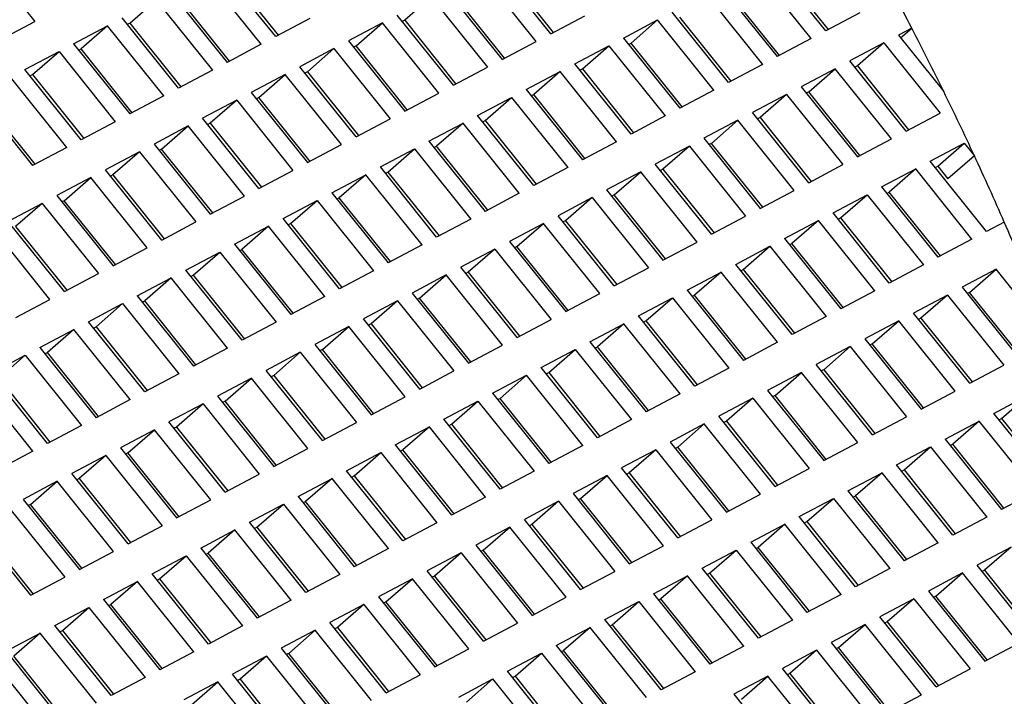
# Model space of a CAD drawing. Units: millimetres. Extents: x 3 to 1996, y 5 to 1995.
# Drawn here: x 396 to 400, y 575 to 578 of the extents above; entities that cross this region are included whole.
import ezdxf

# ---------------------------------------------------------------- set-up
doc = ezdxf.new("R2010")
doc.units = ezdxf.units.MM

msp = doc.modelspace()

# ---------------------------------------------------------------- linework, layer by layer
at = {"color": 7, "linetype": 'Continuous', "lineweight": 25}
for p, q in [((396.3291, 577.87), (396.5472, 577.598)), ((399.611, 577.5614), (399.3929, 577.8334)), ((397.4805, 577.5392), (397.2624, 577.8112)), ((397.2915, 577.7916), (397.4899, 577.5442)), ((398.4893, 577.5203), (398.2712, 577.7923)), ((398.5458, 577.5503), (398.3277, 577.8223)), ((398.3568, 577.8027), (398.5552, 577.5553)), ((399.5545, 577.5314), (399.3364, 577.8034)), ((399.422, 577.8138), (399.6204, 577.5664)), ((397.424, 577.5092), (397.2059, 577.7812)), ((397.074, 577.7113), (397.2921, 577.4393)), ((398.1393, 577.7224), (398.3574, 577.4504)), ((399.2045, 577.7335), (399.4226, 577.4615)), ((399.432, 577.4665), (399.2336, 577.7139)), ((396.9147, 577.5918), (397.0175, 577.6813)), ((397.0175, 577.6813), (397.2356, 577.4093)), ((397.3015, 577.4442), (397.1031, 577.6917)), ((398.0827, 577.6924), (397.9799, 577.6029)), ((398.0827, 577.6924), (398.3008, 577.4204)), ((398.3668, 577.4554), (398.1684, 577.7028)), ((399.148, 577.7035), (399.3661, 577.4315)), ((399.2342, 577.3616), (399.0161, 577.6336)), ((396.4153, 577.5281), (396.5472, 577.598)), ((397.1037, 577.3393), (396.8856, 577.6113)), ((397.6124, 577.6091), (397.4805, 577.5392)), ((398.169, 577.3505), (397.9508, 577.6225)), ((397.9799, 577.6029), (397.9705, 577.5979)), ((397.9799, 577.6029), (398.1784, 577.3554)), ((398.5458, 577.5503), (398.6777, 577.6202)), ((398.8277, 577.5336), (398.9596, 577.6036)), ((398.9596, 577.6036), (398.8568, 577.5141)), ((399.1777, 577.3316), (398.9596, 577.6036)), ((399.0452, 577.614), (399.2436, 577.3666)), ((399.7429, 577.6314), (399.611, 577.5614)), ((396.6972, 577.5114), (396.8291, 577.5814)), ((396.8291, 577.5814), (396.7263, 577.4918)), ((397.0472, 577.3094), (396.8291, 577.5814)), ((396.9053, 577.5868), (396.9147, 577.5918)), ((396.9147, 577.5918), (397.1131, 577.3443)), ((397.8943, 577.5925), (397.7624, 577.5225)), ((397.7915, 577.503), (397.8943, 577.5925)), ((398.1124, 577.3205), (397.8943, 577.5925)), ((399.9444, 577.5721), (399.8929, 577.5448)), ((399.9012, 577.5344), (399.9444, 577.5721)), ((397.7624, 577.5225), (397.9805, 577.2505)), ((398.3574, 577.4504), (398.4893, 577.5203)), ((398.8277, 577.5336), (399.0458, 577.2617)), ((399.5545, 577.5314), (399.4226, 577.4615)), ((399.8929, 577.5448), (400.0681, 577.3263)), ((396.5088, 577.4115), (396.6407, 577.4814)), ((396.5379, 577.3919), (396.6407, 577.4814)), ((396.6407, 577.4814), (396.8588, 577.2095)), ((396.6972, 577.5114), (396.9153, 577.2394)), ((396.7169, 577.4869), (396.7263, 577.4918)), ((396.9247, 577.2444), (396.7263, 577.4918)), ((397.424, 577.5092), (397.2921, 577.4393)), ((397.7059, 577.4926), (397.574, 577.4226)), ((397.7059, 577.4926), (397.6031, 577.403)), ((397.7059, 577.4926), (397.924, 577.2206)), ((397.7915, 577.503), (397.7821, 577.498)), ((397.9899, 577.2555), (397.7915, 577.503)), ((398.6393, 577.4337), (398.7712, 577.5037)), ((398.6684, 577.4142), (398.7712, 577.5037)), ((398.7712, 577.5037), (398.9893, 577.2317)), ((398.8474, 577.5091), (398.8568, 577.5141)), ((399.0552, 577.2666), (398.8568, 577.5141)), ((399.8364, 577.5148), (399.7045, 577.4448)), ((399.8364, 577.5148), (399.7336, 577.4253)), ((399.8364, 577.5148), (400.0545, 577.2428)), ((399.9226, 577.1728), (399.7045, 577.4448)), ((396.7269, 577.1395), (396.5088, 577.4115)), ((397.2356, 577.4093), (397.1037, 577.3393)), ((397.7921, 577.1506), (397.574, 577.4226)), ((398.169, 577.3505), (398.3008, 577.4204)), ((398.8574, 577.1617), (398.6393, 577.4337)), ((398.659, 577.4092), (398.6684, 577.4142)), ((398.6684, 577.4142), (398.8668, 577.1667)), ((399.3661, 577.4315), (399.2342, 577.3616)), ((399.648, 577.4149), (399.5161, 577.3449)), ((399.5452, 577.3253), (399.648, 577.4149)), ((399.8661, 577.1429), (399.648, 577.4149)), ((399.7336, 577.4253), (399.7242, 577.4203)), ((399.7336, 577.4253), (399.932, 577.1778)), ((396.6704, 577.1095), (396.4523, 577.3815)), ((396.5285, 577.3869), (396.5379, 577.3919)), ((396.5379, 577.3919), (396.7363, 577.1445)), ((397.5175, 577.3926), (397.3856, 577.3227)), ((397.4147, 577.3031), (397.5175, 577.3926)), ((397.7356, 577.1206), (397.5175, 577.3926)), ((397.6031, 577.403), (397.5937, 577.3981)), ((397.6031, 577.403), (397.8015, 577.1556)), ((398.4508, 577.3338), (398.5827, 577.4038)), ((398.5827, 577.4038), (398.4799, 577.3142)), ((398.8008, 577.1318), (398.5827, 577.4038)), ((398.4508, 577.3338), (398.669, 577.0618)), ((399.1777, 577.3316), (399.0458, 577.2617)), ((399.5161, 577.3449), (399.7342, 577.0729)), ((396.3204, 577.3116), (396.5385, 577.0396)), ((396.5479, 577.0446), (396.3495, 577.292)), ((397.0472, 577.3094), (396.9153, 577.2394)), ((397.3291, 577.2927), (397.1972, 577.2228)), ((397.3291, 577.2927), (397.2263, 577.2032)), ((397.3291, 577.2927), (397.5472, 577.0207)), ((397.3856, 577.3227), (397.6037, 577.0507)), ((397.4147, 577.3031), (397.4053, 577.2981)), ((397.6131, 577.0557), (397.4147, 577.3031)), ((397.9805, 577.2505), (398.1124, 577.3205)), ((398.2624, 577.2339), (398.3943, 577.3038)), ((398.2915, 577.2143), (398.3943, 577.3038)), ((398.3943, 577.3038), (398.6124, 577.0318)), ((398.4705, 577.3093), (398.4799, 577.3142)), ((398.6784, 577.0668), (398.4799, 577.3142)), ((399.4596, 577.3149), (399.3277, 577.245)), ((399.4596, 577.3149), (399.3568, 577.2254)), ((399.4596, 577.3149), (399.6777, 577.043)), ((399.5452, 577.3253), (399.5358, 577.3204)), ((399.7436, 577.0779), (399.5452, 577.3253)), ((397.4153, 576.9508), (397.1972, 577.2228)), ((397.7921, 577.1506), (397.924, 577.2206)), ((398.4805, 576.9619), (398.2624, 577.2339)), ((398.2821, 577.2093), (398.2915, 577.2143)), ((398.2915, 577.2143), (398.4899, 576.9669)), ((398.9893, 577.2317), (398.8574, 577.1617)), ((399.2712, 577.215), (399.1393, 577.1451)), ((399.1684, 577.1255), (399.2712, 577.215)), ((399.4893, 576.943), (399.2712, 577.215)), ((399.5458, 576.973), (399.3277, 577.245)), ((399.3568, 577.2254), (399.3474, 577.2204)), ((399.3568, 577.2254), (399.5552, 576.978)), ((399.9226, 577.1728), (400.0545, 577.2428)), ((396.8588, 577.2095), (396.7269, 577.1395)), ((397.1407, 577.1928), (397.0088, 577.1229)), ((397.0379, 577.1033), (397.1407, 577.1928)), ((397.3588, 576.9208), (397.1407, 577.1928)), ((397.2263, 577.2032), (397.2169, 577.1982)), ((397.2263, 577.2032), (397.4247, 576.9558)), ((398.074, 577.134), (398.2059, 577.2039)), ((398.2059, 577.2039), (398.1031, 577.1144)), ((398.424, 576.9319), (398.2059, 577.2039)), ((399.1393, 577.1451), (399.3574, 576.8731)), ((399.7342, 577.0729), (399.8661, 577.1429)), ((396.6704, 577.1095), (396.5385, 577.0396)), ((397.0088, 577.1229), (397.2269, 576.8509)), ((397.0379, 577.1033), (397.0285, 577.0983)), ((397.2363, 576.8558), (397.0379, 577.1033)), ((397.6037, 577.0507), (397.7356, 577.1206)), ((397.8856, 577.0341), (398.0175, 577.104)), ((397.9147, 577.0145), (398.0175, 577.104)), ((398.0175, 577.104), (398.2356, 576.832)), ((398.074, 577.134), (398.2921, 576.862)), ((398.0937, 577.1094), (398.1031, 577.1144)), ((398.3015, 576.867), (398.1031, 577.1144)), ((398.8008, 577.1318), (398.669, 577.0618)), ((399.0827, 577.1151), (398.9508, 577.0452)), ((399.0827, 577.1151), (398.9799, 577.0256)), ((399.0827, 577.1151), (399.3008, 576.8431)), ((399.1684, 577.1255), (399.159, 577.1205)), ((399.3668, 576.8781), (399.1684, 577.1255)), ((400.0161, 577.0563), (400.148, 577.1262)), ((400.0452, 577.0367), (400.148, 577.1262)), ((400.148, 577.1262), (400.187, 577.0776)), ((396.9523, 577.0929), (396.8204, 577.0229)), ((396.9523, 577.0929), (396.8495, 577.0034)), ((396.9523, 577.0929), (397.1704, 576.8209)), ((400.187, 577.0776), (400.0842, 576.9881)), ((397.0385, 576.7509), (396.8204, 577.0229)), ((398.1037, 576.7621), (397.8856, 577.0341)), ((398.6124, 577.0318), (398.4805, 576.9619)), ((399.169, 576.7732), (398.9508, 577.0452)), ((398.9799, 577.0256), (398.9705, 577.0206)), ((398.9799, 577.0256), (399.1784, 576.7782)), ((399.5458, 576.973), (399.6777, 577.043)), ((399.8277, 576.9564), (399.9596, 577.0263)), ((399.9596, 577.0263), (399.8568, 576.9368)), ((400.1777, 576.7543), (399.9596, 577.0263)), ((400.2342, 576.7843), (400.0161, 577.0563)), ((400.0358, 577.0317), (400.0452, 577.0367)), ((400.0452, 577.0367), (400.0842, 576.9881)), ((396.7638, 576.993), (396.632, 576.923)), ((396.661, 576.9034), (396.7638, 576.993)), ((396.982, 576.721), (396.7638, 576.993)), ((396.8495, 577.0034), (396.8401, 576.9984)), ((396.8495, 577.0034), (397.0479, 576.7559)), ((397.4153, 576.9508), (397.5472, 577.0207)), ((397.6972, 576.9341), (397.8291, 577.0041)), ((397.8291, 577.0041), (397.7263, 576.9146)), ((398.0472, 576.7321), (397.8291, 577.0041)), ((397.9053, 577.0095), (397.9147, 577.0145)), ((397.9147, 577.0145), (398.1131, 576.767)), ((398.8943, 577.0152), (398.7624, 576.9452)), ((398.7915, 576.9257), (398.8943, 577.0152)), ((399.1124, 576.7432), (398.8943, 577.0152)), ((399.8277, 576.9564), (400.0458, 576.6844)), ((396.632, 576.923), (396.8501, 576.651)), ((397.2269, 576.8509), (397.3588, 576.9208)), ((397.6972, 576.9341), (397.9153, 576.6621)), ((397.7169, 576.9096), (397.7263, 576.9146)), ((397.9247, 576.6671), (397.7263, 576.9146)), ((398.424, 576.9319), (398.2921, 576.862)), ((398.7059, 576.9153), (398.574, 576.8453)), ((398.7059, 576.9153), (398.6031, 576.8258)), ((398.7059, 576.9153), (398.924, 576.6433)), ((398.7624, 576.9452), (398.9805, 576.6733)), ((398.7915, 576.9257), (398.7821, 576.9207)), ((398.9899, 576.6782), (398.7915, 576.9257)), ((399.3574, 576.8731), (399.4893, 576.943)), ((399.6393, 576.8564), (399.7712, 576.9264)), ((399.6684, 576.8369), (399.7712, 576.9264)), ((399.7712, 576.9264), (399.9893, 576.6544)), ((399.8474, 576.9318), (399.8568, 576.9368)), ((400.0552, 576.6893), (399.8568, 576.9368)), ((396.5754, 576.893), (396.4435, 576.8231)), ((396.5754, 576.893), (396.4726, 576.8035)), ((396.5754, 576.893), (396.7935, 576.621)), ((396.661, 576.9034), (396.6516, 576.8985)), ((396.8595, 576.656), (396.661, 576.9034)), ((397.5088, 576.8342), (397.6407, 576.9042)), ((397.5379, 576.8146), (397.6407, 576.9042)), ((397.6407, 576.9042), (397.8588, 576.6322)), ((397.7269, 576.5622), (397.5088, 576.8342)), ((398.7921, 576.5733), (398.574, 576.8453)), ((399.169, 576.7732), (399.3008, 576.8431)), ((399.8574, 576.5844), (399.6393, 576.8564)), ((399.659, 576.8319), (399.6684, 576.8369)), ((399.6684, 576.8369), (399.8668, 576.5894)), ((396.6616, 576.5511), (396.4435, 576.8231)), ((396.4726, 576.8035), (396.671, 576.5561)), ((397.0385, 576.7509), (397.1704, 576.8209)), ((397.3204, 576.7343), (397.4523, 576.8042)), ((397.4523, 576.8042), (397.3495, 576.7147)), ((397.6704, 576.5322), (397.4523, 576.8042)), ((397.5285, 576.8097), (397.5379, 576.8146)), ((397.5379, 576.8146), (397.7363, 576.5672)), ((398.2356, 576.832), (398.1037, 576.7621)), ((398.5175, 576.8154), (398.3856, 576.7454)), ((398.4147, 576.7258), (398.5175, 576.8154)), ((398.7356, 576.5434), (398.5175, 576.8154)), ((398.6031, 576.8258), (398.5937, 576.8208)), ((398.6031, 576.8258), (398.8015, 576.5783)), ((399.4508, 576.7565), (399.5827, 576.8265)), ((399.5827, 576.8265), (399.4799, 576.7369)), ((399.8008, 576.5545), (399.5827, 576.8265)), ((400.3029, 576.8207), (400.2342, 576.7843)), ((396.6051, 576.5211), (396.387, 576.7931)), ((399.4508, 576.7565), (399.669, 576.4845)), ((396.8501, 576.651), (396.982, 576.721)), ((397.3204, 576.7343), (397.5385, 576.4623)), ((398.0472, 576.7321), (397.9153, 576.6621)), ((398.3856, 576.7454), (398.6037, 576.4734)), ((398.4147, 576.7258), (398.4053, 576.7208)), ((398.6131, 576.4784), (398.4147, 576.7258)), ((398.9805, 576.6733), (399.1124, 576.7432)), ((399.2624, 576.6566), (399.3943, 576.7265)), ((399.2915, 576.637), (399.3943, 576.7265)), ((399.3943, 576.7265), (399.6124, 576.4546)), ((399.4705, 576.732), (399.4799, 576.7369)), ((399.6784, 576.4895), (399.4799, 576.7369)), ((400.1777, 576.7543), (400.0458, 576.6844)), ((397.132, 576.6344), (397.2638, 576.7043)), ((397.161, 576.6148), (397.2638, 576.7043)), ((397.2638, 576.7043), (397.482, 576.4323)), ((397.3401, 576.7097), (397.3495, 576.7147)), ((397.5479, 576.4673), (397.3495, 576.7147)), ((398.3291, 576.7154), (398.1972, 576.6455)), ((398.3291, 576.7154), (398.2263, 576.6259)), ((398.3291, 576.7154), (398.5472, 576.4434)), ((398.4153, 576.3735), (398.1972, 576.6455)), ((398.7921, 576.5733), (398.924, 576.6433)), ((399.4805, 576.3846), (399.2624, 576.6566)), ((399.9893, 576.6544), (399.8574, 576.5844)), ((396.6616, 576.5511), (396.7935, 576.621)), ((396.9435, 576.5345), (397.0754, 576.6044)), ((397.0754, 576.6044), (396.9726, 576.5149)), ((397.2935, 576.3324), (397.0754, 576.6044)), ((397.3501, 576.3624), (397.132, 576.6344)), ((397.1516, 576.6098), (397.161, 576.6148)), ((397.161, 576.6148), (397.3595, 576.3674)), ((397.8588, 576.6322), (397.7269, 576.5622)), ((398.1407, 576.6155), (398.0088, 576.5456)), ((398.0379, 576.526), (398.1407, 576.6155)), ((398.3588, 576.3435), (398.1407, 576.6155)), ((398.2263, 576.6259), (398.2169, 576.6209)), ((398.2263, 576.6259), (398.4247, 576.3785)), ((399.074, 576.5567), (399.2059, 576.6266)), ((399.2059, 576.6266), (399.1031, 576.5371)), ((399.424, 576.3546), (399.2059, 576.6266)), ((399.2821, 576.632), (399.2915, 576.637)), ((399.2915, 576.637), (399.4899, 576.3896)), ((400.2712, 576.6377), (400.1393, 576.5678)), ((400.1684, 576.5482), (400.2712, 576.6377)), ((400.4893, 576.3657), (400.2712, 576.6377)), ((400.1393, 576.5678), (400.3574, 576.2958)), ((396.9435, 576.5345), (397.1616, 576.2625)), ((397.6704, 576.5322), (397.5385, 576.4623)), ((398.0088, 576.5456), (398.2269, 576.2736)), ((398.6037, 576.4734), (398.7356, 576.5434)), ((399.074, 576.5567), (399.2921, 576.2847)), ((399.0937, 576.5321), (399.1031, 576.5371)), ((399.3015, 576.2897), (399.1031, 576.5371)), ((399.8008, 576.5545), (399.669, 576.4845)), ((400.0827, 576.5378), (399.9508, 576.4679)), ((400.0827, 576.5378), (399.9799, 576.4483)), ((400.0827, 576.5378), (400.3008, 576.2658)), ((400.1684, 576.5482), (400.159, 576.5432)), ((400.3668, 576.3008), (400.1684, 576.5482)), ((396.4732, 576.4512), (396.6051, 576.5211)), ((396.7551, 576.4345), (396.887, 576.5045)), ((396.7842, 576.415), (396.887, 576.5045)), ((396.887, 576.5045), (397.1051, 576.2325)), ((396.9632, 576.5099), (396.9726, 576.5149)), ((397.171, 576.2674), (396.9726, 576.5149)), ((397.9523, 576.5156), (397.8204, 576.4457)), ((397.9523, 576.5156), (397.8495, 576.4261)), ((397.9523, 576.5156), (398.1704, 576.2436)), ((398.0379, 576.526), (398.0285, 576.521)), ((398.2363, 576.2786), (398.0379, 576.526)), ((398.8856, 576.4568), (399.0175, 576.5267)), ((398.9147, 576.4372), (399.0175, 576.5267)), ((399.0175, 576.5267), (399.2356, 576.2547)), ((399.1037, 576.1848), (398.8856, 576.4568)), ((399.6124, 576.4546), (399.4805, 576.3846)), ((400.169, 576.1959), (399.9508, 576.4679)), ((396.9732, 576.1625), (396.7551, 576.4345)), ((396.7748, 576.41), (396.7842, 576.415)), ((396.7842, 576.415), (396.9826, 576.1675)), ((397.482, 576.4323), (397.3501, 576.3624)), ((397.7638, 576.4157), (397.632, 576.3457)), ((397.661, 576.3262), (397.7638, 576.4157)), ((397.982, 576.1437), (397.7638, 576.4157)), ((398.0385, 576.1737), (397.8204, 576.4457)), ((397.8495, 576.4261), (397.8401, 576.4211)), ((397.8495, 576.4261), (398.0479, 576.1786)), ((398.4153, 576.3735), (398.5472, 576.4434)), ((398.6972, 576.3568), (398.8291, 576.4268)), ((398.8291, 576.4268), (398.7263, 576.3373)), ((399.0472, 576.1548), (398.8291, 576.4268)), ((398.9053, 576.4322), (398.9147, 576.4372)), ((398.9147, 576.4372), (399.1131, 576.1898)), ((399.8943, 576.4379), (399.7624, 576.368)), ((399.7915, 576.3484), (399.8943, 576.4379)), ((400.1124, 576.1659), (399.8943, 576.4379)), ((399.9799, 576.4483), (399.9705, 576.4433)), ((399.9799, 576.4483), (400.1784, 576.2009)), ((396.5667, 576.3346), (396.6986, 576.4046)), ((396.6986, 576.4046), (396.5958, 576.315)), ((396.9167, 576.1326), (396.6986, 576.4046)), ((397.632, 576.3457), (397.8501, 576.0737)), ((398.2269, 576.2736), (398.3588, 576.3435)), ((398.6972, 576.3568), (398.9153, 576.0849)), ((398.7169, 576.3323), (398.7263, 576.3373)), ((398.9247, 576.0898), (398.7263, 576.3373)), ((399.424, 576.3546), (399.2921, 576.2847)), ((399.7059, 576.338), (399.574, 576.268)), ((399.7059, 576.338), (399.6031, 576.2485)), ((399.7059, 576.338), (399.924, 576.066)), ((399.7624, 576.368), (399.9805, 576.096)), ((399.7915, 576.3484), (399.7821, 576.3434)), ((399.9899, 576.1009), (399.7915, 576.3484)), ((396.3783, 576.2347), (396.5102, 576.3046)), ((396.4074, 576.2151), (396.5102, 576.3046)), ((396.5102, 576.3046), (396.7283, 576.0326)), ((396.5667, 576.3346), (396.7848, 576.0626)), ((396.5864, 576.3101), (396.5958, 576.315)), ((396.7942, 576.0676), (396.5958, 576.315)), ((397.2935, 576.3324), (397.1616, 576.2625)), ((397.5754, 576.3158), (397.4435, 576.2458)), ((397.5754, 576.3158), (397.4726, 576.2262)), ((397.5754, 576.3158), (397.7935, 576.0438)), ((397.661, 576.3262), (397.6516, 576.3212)), ((397.8595, 576.0787), (397.661, 576.3262)), ((398.5088, 576.2569), (398.6407, 576.3269)), ((398.5379, 576.2374), (398.6407, 576.3269)), ((398.6407, 576.3269), (398.8588, 576.0549)), ((399.7921, 575.996), (399.574, 576.268)), ((400.169, 576.1959), (400.3008, 576.2658)), ((396.5964, 575.9627), (396.3783, 576.2347)), ((397.1051, 576.2325), (396.9732, 576.1625)), ((397.6616, 575.9738), (397.4435, 576.2458)), ((397.4726, 576.2262), (397.4632, 576.2213)), ((397.4726, 576.2262), (397.671, 575.9788)), ((398.0385, 576.1737), (398.1704, 576.2436)), ((398.3204, 576.157), (398.4523, 576.227)), ((398.4523, 576.227), (398.3495, 576.1374)), ((398.6704, 575.955), (398.4523, 576.227)), ((398.7269, 575.9849), (398.5088, 576.2569)), ((398.5285, 576.2324), (398.5379, 576.2374)), ((398.5379, 576.2374), (398.7363, 575.9899)), ((399.2356, 576.2547), (399.1037, 576.1848)), ((399.5175, 576.2381), (399.3856, 576.1681)), ((399.4147, 576.1485), (399.5175, 576.2381)), ((399.7356, 575.9661), (399.5175, 576.2381)), ((399.6031, 576.2485), (399.5937, 576.2435)), ((399.6031, 576.2485), (399.8015, 576.001)), ((396.5399, 575.9327), (396.3218, 576.2047)), ((396.4074, 576.2151), (396.6058, 575.9677)), ((397.387, 576.2158), (397.2551, 576.1459)), ((397.2842, 576.1263), (397.387, 576.2158)), ((397.6051, 575.9438), (397.387, 576.2158)), ((397.2551, 576.1459), (397.4732, 575.8739)), ((398.3204, 576.157), (398.5385, 575.885)), ((399.0472, 576.1548), (398.9153, 576.0849)), ((399.3856, 576.1681), (399.6037, 575.8961)), ((399.4147, 576.1485), (399.4053, 576.1436)), ((399.6131, 575.9011), (399.4147, 576.1485)), ((399.9805, 576.096), (400.1124, 576.1659)), ((400.2624, 576.0793), (400.3943, 576.1493)), ((400.2915, 576.0597), (400.3943, 576.1493)), ((396.9167, 576.1326), (396.7848, 576.0626)), ((397.1986, 576.1159), (397.0667, 576.046)), ((397.1986, 576.1159), (397.0958, 576.0264)), ((397.1986, 576.1159), (397.4167, 575.8439)), ((397.2842, 576.1263), (397.2748, 576.1213)), ((397.4826, 575.8789), (397.2842, 576.1263)), ((397.8501, 576.0737), (397.982, 576.1437)), ((398.132, 576.0571), (398.2638, 576.127)), ((398.161, 576.0375), (398.2638, 576.127)), ((398.2638, 576.127), (398.482, 575.855)), ((398.3401, 576.1324), (398.3495, 576.1374)), ((398.5479, 575.89), (398.3495, 576.1374)), ((399.3291, 576.1381), (399.1972, 576.0682)), ((399.3291, 576.1381), (399.2263, 576.0486)), ((399.3291, 576.1381), (399.5472, 575.8662)), ((400.4805, 575.8073), (400.2624, 576.0793)), ((396.7283, 576.0326), (396.5964, 575.9627)), ((397.2848, 575.774), (397.0667, 576.046)), ((397.6616, 575.9738), (397.7935, 576.0438)), ((398.3501, 575.7851), (398.132, 576.0571)), ((398.1516, 576.0325), (398.161, 576.0375)), ((398.161, 576.0375), (398.3595, 575.7901)), ((398.8588, 576.0549), (398.7269, 575.9849)), ((399.1407, 576.0382), (399.0088, 575.9683)), ((399.0379, 575.9487), (399.1407, 576.0382)), ((399.3588, 575.7662), (399.1407, 576.0382)), ((399.4153, 575.7962), (399.1972, 576.0682)), ((399.2263, 576.0486), (399.2169, 576.0436)), ((399.2263, 576.0486), (399.4247, 575.8012)), ((399.7921, 575.996), (399.924, 576.066)), ((400.074, 575.9794), (400.2059, 576.0493)), ((400.2059, 576.0493), (400.1031, 575.9598)), ((400.424, 575.7773), (400.2059, 576.0493)), ((400.2821, 576.0548), (400.2915, 576.0597)), ((400.2915, 576.0597), (400.4899, 575.8123)), ((397.0102, 576.016), (396.8783, 575.9461)), ((396.9074, 575.9265), (397.0102, 576.016)), ((397.2283, 575.744), (397.0102, 576.016)), ((397.0958, 576.0264), (397.0864, 576.0214)), ((397.0958, 576.0264), (397.2942, 575.779)), ((397.9435, 575.9572), (398.0754, 576.0271)), ((398.0754, 576.0271), (397.9726, 575.9376)), ((398.2935, 575.7551), (398.0754, 576.0271)), ((397.9435, 575.9572), (398.1616, 575.6852)), ((398.6704, 575.955), (398.5385, 575.885)), ((399.0088, 575.9683), (399.2269, 575.6963)), ((399.6037, 575.8961), (399.7356, 575.9661)), ((400.074, 575.9794), (400.2921, 575.7074)), ((400.0937, 575.9548), (400.1031, 575.9598)), ((400.3015, 575.7124), (400.1031, 575.9598)), ((396.5399, 575.9327), (396.408, 575.8628)), ((396.8783, 575.9461), (397.0964, 575.6741)), ((396.9074, 575.9265), (396.898, 575.9215)), ((397.1058, 575.679), (396.9074, 575.9265)), ((397.4732, 575.8739), (397.6051, 575.9438)), ((397.7551, 575.8572), (397.887, 575.9272)), ((397.7842, 575.8377), (397.887, 575.9272)), ((397.887, 575.9272), (398.1051, 575.6552)), ((397.9632, 575.9326), (397.9726, 575.9376)), ((398.171, 575.6902), (397.9726, 575.9376)), ((398.9523, 575.9383), (398.8204, 575.8684)), ((398.9523, 575.9383), (398.8495, 575.8488)), ((398.9523, 575.9383), (399.1704, 575.6663)), ((399.0379, 575.9487), (399.0285, 575.9437)), ((399.2363, 575.7013), (399.0379, 575.9487)), ((399.8856, 575.8795), (400.0175, 575.9494)), ((399.9147, 575.8599), (400.0175, 575.9494)), ((400.0175, 575.9494), (400.2356, 575.6774)), ((396.8218, 575.9161), (396.6899, 575.8461)), ((396.8218, 575.9161), (396.719, 575.8266)), ((396.8218, 575.9161), (397.0399, 575.6441)), ((400.1037, 575.6075), (399.8856, 575.8795)), ((396.908, 575.5741), (396.6899, 575.8461)), ((397.2848, 575.774), (397.4167, 575.8439)), ((397.9732, 575.5853), (397.7551, 575.8572)), ((398.482, 575.855), (398.3501, 575.7851)), ((399.0385, 575.5964), (398.8204, 575.8684)), ((398.8495, 575.8488), (398.8401, 575.8438)), ((398.8495, 575.8488), (399.0479, 575.6014)), ((399.4153, 575.7962), (399.5472, 575.8662)), ((399.6972, 575.7796), (399.8291, 575.8495)), ((399.8291, 575.8495), (399.7263, 575.76)), ((400.0472, 575.5775), (399.8291, 575.8495)), ((399.9053, 575.8549), (399.9147, 575.8599)), ((399.9147, 575.8599), (400.1131, 575.6125)), ((396.6334, 575.8162), (396.5015, 575.7462)), ((396.5306, 575.7266), (396.6334, 575.8162)), ((396.8515, 575.5442), (396.6334, 575.8162)), ((396.719, 575.8266), (396.7096, 575.8216)), ((396.719, 575.8266), (396.9174, 575.5791)), ((397.5667, 575.7573), (397.6986, 575.8273)), ((397.6986, 575.8273), (397.5958, 575.7378)), ((397.9167, 575.5553), (397.6986, 575.8273)), ((397.7748, 575.8327), (397.7842, 575.8377)), ((397.7842, 575.8377), (397.9826, 575.5902)), ((398.7638, 575.8384), (398.632, 575.7684)), ((398.661, 575.7489), (398.7638, 575.8384)), ((398.982, 575.5664), (398.7638, 575.8384)), ((398.632, 575.7684), (398.8501, 575.4964)), ((399.2269, 575.6963), (399.3588, 575.7662)), ((399.6972, 575.7796), (399.9153, 575.5076)), ((400.424, 575.7773), (400.2921, 575.7074)), ((396.5015, 575.7462), (396.7196, 575.4742)), ((396.5306, 575.7266), (396.5212, 575.7217)), ((396.729, 575.4792), (396.5306, 575.7266)), ((397.0964, 575.6741), (397.2283, 575.744)), ((397.3783, 575.6574), (397.5102, 575.7274)), ((397.4074, 575.6378), (397.5102, 575.7274)), ((397.5102, 575.7274), (397.7283, 575.4554)), ((397.5667, 575.7573), (397.7848, 575.4853)), ((397.5864, 575.7328), (397.5958, 575.7378)), ((397.7942, 575.4903), (397.5958, 575.7378)), ((398.2935, 575.7551), (398.1616, 575.6852)), ((398.5754, 575.7385), (398.4435, 575.6685)), ((398.5754, 575.7385), (398.4726, 575.649)), ((398.5754, 575.7385), (398.7935, 575.4665)), ((398.661, 575.7489), (398.6516, 575.7439)), ((398.8595, 575.5014), (398.661, 575.7489)), ((399.5088, 575.6796), (399.6407, 575.7496)), ((399.5379, 575.6601), (399.6407, 575.7496)), ((399.6407, 575.7496), (399.8588, 575.4776)), ((399.7169, 575.755), (399.7263, 575.76)), ((399.9247, 575.5125), (399.7263, 575.76)), ((396.4449, 575.7162), (396.6631, 575.4442)), ((397.5964, 575.3854), (397.3783, 575.6574)), ((398.1051, 575.6552), (397.9732, 575.5853)), ((398.6616, 575.3965), (398.4435, 575.6685)), ((399.0385, 575.5964), (399.1704, 575.6663)), ((399.3204, 575.5797), (399.4523, 575.6497)), ((399.4523, 575.6497), (399.3495, 575.5601)), ((399.6704, 575.3777), (399.4523, 575.6497)), ((399.7269, 575.4076), (399.5088, 575.6796)), ((399.5285, 575.6551), (399.5379, 575.6601)), ((399.5379, 575.6601), (399.7363, 575.4126)), ((400.2356, 575.6774), (400.1037, 575.6075)), ((396.5312, 575.3743), (396.3131, 575.6463)), ((396.3421, 575.6267), (396.5406, 575.3793)), ((396.908, 575.5741), (397.0399, 575.6441)), ((397.1899, 575.5575), (397.3218, 575.6274)), ((397.3218, 575.6274), (397.219, 575.5379)), ((397.5399, 575.3554), (397.3218, 575.6274)), ((397.398, 575.6329), (397.4074, 575.6378)), ((397.4074, 575.6378), (397.6058, 575.3904)), ((398.387, 575.6385), (398.2551, 575.5686)), ((398.2842, 575.549), (398.387, 575.6385)), ((398.6051, 575.3666), (398.387, 575.6385)), ((398.4726, 575.649), (398.4632, 575.644)), ((398.4726, 575.649), (398.671, 575.4015)), ((399.3204, 575.5797), (399.5385, 575.3077)), ((400.0472, 575.5775), (399.9153, 575.5076)), ((396.7196, 575.4742), (396.8515, 575.5442)), ((397.1899, 575.5575), (397.408, 575.2855)), ((397.2096, 575.5329), (397.219, 575.5379)), ((397.4174, 575.2905), (397.219, 575.5379)), ((397.9167, 575.5553), (397.7848, 575.4853)), ((398.1986, 575.5386), (398.0667, 575.4687)), ((398.1986, 575.5386), (398.0958, 575.4491)), ((398.1986, 575.5386), (398.4167, 575.2666)), ((398.2551, 575.5686), (398.4732, 575.2966)), ((398.2842, 575.549), (398.2748, 575.544)), ((398.4826, 575.3016), (398.2842, 575.549)), ((398.8501, 575.4964), (398.982, 575.5664)), ((399.132, 575.4798), (399.2638, 575.5497)), ((399.161, 575.4602), (399.2638, 575.5497)), ((399.2638, 575.5497), (399.482, 575.2777)), ((399.3401, 575.5552), (399.3495, 575.5601)), ((399.5479, 575.3127), (399.3495, 575.5601)), ((400.3291, 575.5609), (400.1972, 575.4909)), ((400.3291, 575.5609), (400.2263, 575.4713)), ((397.0015, 575.4576), (397.1334, 575.5275)), ((397.0306, 575.438), (397.1334, 575.5275)), ((397.1334, 575.5275), (397.3515, 575.2555)), ((398.2848, 575.1967), (398.0667, 575.4687)), ((398.6616, 575.3965), (398.7935, 575.4665)), ((399.3501, 575.2078), (399.132, 575.4798)), ((399.1516, 575.4552), (399.161, 575.4602)), ((399.161, 575.4602), (399.3595, 575.2128)), ((399.8588, 575.4776), (399.7269, 575.4076)), ((400.1407, 575.4609), (400.0088, 575.391)), ((400.0379, 575.3714), (400.1407, 575.4609)), ((400.3588, 575.1889), (400.1407, 575.4609)), ((400.4153, 575.2189), (400.1972, 575.4909)), ((400.2263, 575.4713), (400.2169, 575.4664)), ((400.2263, 575.4713), (400.4247, 575.2239)), ((396.5312, 575.3743), (396.6631, 575.4442)), ((396.8131, 575.3577), (396.9449, 575.4276)), ((396.9449, 575.4276), (396.8421, 575.3381)), ((397.1631, 575.1556), (396.9449, 575.4276)), ((397.2196, 575.1856), (397.0015, 575.4576)), ((397.0212, 575.433), (397.0306, 575.438)), ((397.0306, 575.438), (397.229, 575.1906)), ((397.7283, 575.4554), (397.5964, 575.3854)), ((398.0102, 575.4387), (397.8783, 575.3688)), ((397.9074, 575.3492), (398.0102, 575.4387)), ((398.2283, 575.1667), (398.0102, 575.4387)), ((398.0958, 575.4491), (398.0864, 575.4441)), ((398.0958, 575.4491), (398.2942, 575.2017)), ((398.9435, 575.3799), (399.0754, 575.4498)), ((399.0754, 575.4498), (398.9726, 575.3603)), ((399.2935, 575.1778), (399.0754, 575.4498)), ((400.0088, 575.391), (400.2269, 575.119)), ((396.8131, 575.3577), (397.0312, 575.0857)), ((397.5399, 575.3554), (397.408, 575.2855)), ((397.8783, 575.3688), (398.0964, 575.0968)), ((397.9074, 575.3492), (397.898, 575.3442)), ((398.1058, 575.1018), (397.9074, 575.3492)), ((398.4732, 575.2966), (398.6051, 575.3666)), ((398.7551, 575.28), (398.887, 575.3499)), ((398.7842, 575.2604), (398.887, 575.3499)), ((398.887, 575.3499), (399.1051, 575.0779)), ((398.9435, 575.3799), (399.1616, 575.1079)), ((398.9632, 575.3553), (398.9726, 575.3603)), ((399.171, 575.1129), (398.9726, 575.3603)), ((399.6704, 575.3777), (399.5385, 575.3077)), ((399.9523, 575.361), (399.8204, 575.2911)), ((399.9523, 575.361), (399.8495, 575.2715)), ((399.9523, 575.361), (400.1704, 575.089)), ((400.0379, 575.3714), (400.0285, 575.3664)), ((400.2363, 575.124), (400.0379, 575.3714)), ((396.6246, 575.2577), (396.7565, 575.3277)), ((396.6537, 575.2382), (396.7565, 575.3277)), ((396.7565, 575.3277), (396.9746, 575.0557)), ((396.8327, 575.3331), (396.8421, 575.3381)), ((397.0406, 575.0906), (396.8421, 575.3381)), ((397.8218, 575.3388), (397.6899, 575.2688)), ((397.8218, 575.3388), (397.719, 575.2493)), ((397.8218, 575.3388), (398.0399, 575.0668)), ((397.908, 574.9969), (397.6899, 575.2688)), ((398.9732, 575.008), (398.7551, 575.28)), ((399.482, 575.2777), (399.3501, 575.2078)), ((400.0385, 575.0191), (399.8204, 575.2911)), ((399.8495, 575.2715), (399.8401, 575.2665)), ((399.8495, 575.2715), (400.0479, 575.0241)), ((396.8428, 574.9857), (396.6246, 575.2577)), ((396.6443, 575.2332), (396.6537, 575.2382)), ((396.6537, 575.2382), (396.8522, 574.9907)), ((397.3515, 575.2555), (397.2196, 575.1856)), ((397.6334, 575.2389), (397.5015, 575.1689)), ((397.5306, 575.1494), (397.6334, 575.2389)), ((397.8515, 574.9669), (397.6334, 575.2389)), ((397.719, 575.2493), (397.7096, 575.2443)), ((397.719, 575.2493), (397.9174, 575.0018)), ((398.2848, 575.1967), (398.4167, 575.2666)), ((398.5667, 575.18), (398.6986, 575.25)), ((398.6986, 575.25), (398.5958, 575.1605)), ((398.9167, 574.978), (398.6986, 575.25)), ((398.7748, 575.2554), (398.7842, 575.2604)), ((398.7842, 575.2604), (398.9826, 575.013)), ((399.7638, 575.2611), (399.632, 575.1912)), ((399.661, 575.1716), (399.7638, 575.2611)), ((399.982, 574.9891), (399.7638, 575.2611)), ((396.4362, 575.1578), (396.5681, 575.2278)), ((396.5681, 575.2278), (396.4653, 575.1382)), ((396.7862, 574.9558), (396.5681, 575.2278)), ((396.4362, 575.1578), (396.6543, 574.8858)), ((397.1631, 575.1556), (397.0312, 575.0857)), ((397.5015, 575.1689), (397.7196, 574.8969)), ((398.0964, 575.0968), (398.2283, 575.1667)), ((398.5667, 575.18), (398.7848, 574.908)), ((398.5864, 575.1555), (398.5958, 575.1605)), ((398.7942, 574.913), (398.5958, 575.1605)), ((399.2935, 575.1778), (399.1616, 575.1079)), ((399.5754, 575.1612), (399.4435, 575.0912)), ((399.5754, 575.1612), (399.4726, 575.0717)), ((399.5754, 575.1612), (399.7935, 574.8892)), ((399.632, 575.1912), (399.8501, 574.9192)), ((399.661, 575.1716), (399.6516, 575.1666)), ((399.8595, 574.9241), (399.661, 575.1716)), ((400.2269, 575.119), (400.3588, 575.1889)), ((396.3797, 575.1278), (396.5978, 574.8558)), ((396.6637, 574.8908), (396.4653, 575.1382)), ((397.4449, 575.139), (397.3131, 575.069)), ((397.4449, 575.139), (397.3421, 575.0494)), ((397.4449, 575.139), (397.6631, 574.867)), ((397.5306, 575.1494), (397.5212, 575.1444)), ((397.729, 574.9019), (397.5306, 575.1494)), ((398.3783, 575.0801), (398.5102, 575.1501)), ((398.4074, 575.0606), (398.5102, 575.1501)), ((398.5102, 575.1501), (398.7283, 574.8781)), ((398.5964, 574.8081), (398.3783, 575.0801)), ((399.1051, 575.0779), (398.9732, 575.008)), ((399.6616, 574.8192), (399.4435, 575.0912)), ((400.0385, 575.0191), (400.1704, 575.089)), ((396.9746, 575.0557), (396.8428, 574.9857)), ((397.5312, 574.797), (397.3131, 575.069)), ((397.3421, 575.0494), (397.3327, 575.0445)), ((397.3421, 575.0494), (397.5406, 574.802)), ((397.908, 574.9969), (398.0399, 575.0668)), ((398.1899, 574.9802), (398.3218, 575.0501)), ((398.3218, 575.0501), (398.219, 574.9606)), ((398.5399, 574.7782), (398.3218, 575.0501)), ((398.398, 575.0556), (398.4074, 575.0606)), ((398.4074, 575.0606), (398.6058, 574.8131)), ((399.387, 575.0613), (399.2551, 574.9913)), ((399.2842, 574.9717), (399.387, 575.0613)), ((399.6051, 574.7893), (399.387, 575.0613)), ((399.4726, 575.0717), (399.4632, 575.0667)), ((399.4726, 575.0717), (399.671, 574.8242)), ((397.2565, 575.039), (397.1246, 574.9691)), ((397.1537, 574.9495), (397.2565, 575.039)), ((397.4746, 574.767), (397.2565, 575.039)), ((399.2551, 574.9913), (399.4732, 574.7193)), ((399.8501, 574.9192), (399.982, 574.9891))]:
    msp.add_line(p, q, dxfattribs=at)
for centre, radius, start, end in [((387.11, 570.9539), 14.4403, 27.27842, 27.86082), ((387.6004, 571.2057), 13.889, 26.14713, 27.28204), ((388.2658, 571.5322), 13.1478, 24.94645, 26.14778), ((388.9681, 571.8587), 12.3733, 23.64241, 24.94752), ((389.5242, 572.1032), 11.7658, 22.92033, 23.63747)]:
    msp.add_arc(centre, radius, start, end, dxfattribs=at)

doc.saveas('drawing.dxf')
